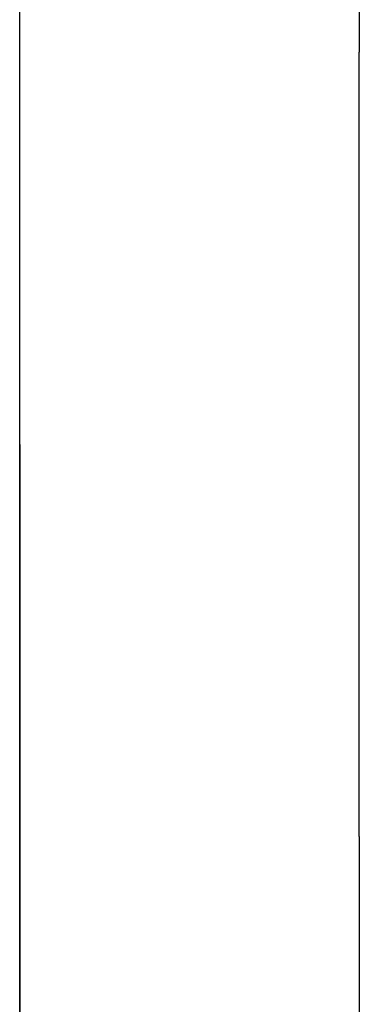
# Model space of a CAD drawing. Extents: x 23 to 256, y 10 to 201.
# Drawn here: x 192 to 199, y 120 to 141 of the extents above; entities that cross this region are included whole.
import ezdxf

# ---------------------------------------------------------------- set-up
doc = ezdxf.new("R2010")
doc.units = 0
for name, color, linetype in [('27710-RIVESTIMEN', 7, 'CONTINUOUS'), ('27740-RIVESTIMEN', 7, 'CONTINUOUS'), ('_TRANSLATION', 7, 'CONTINUOUS')]:
    doc.layers.add(name, color=color, linetype=linetype)

# ---------------------------------------------------------------- blocks, each defined once
blk = doc.blocks.new('SE1')
at = {"layer": '27710-RIVESTIMEN', "color": 7, "linetype": 'CONTINUOUS'}
for p, q in [((191.87, 139.601), (191.87, 143.735)), ((199.03, 143.845), (199.03, 140.036)), ((199.03, 139.47), (199.03, 140.036)), ((191.87, 139.002), (191.87, 139.601)), ((199.03, 124.058), (199.03, 139.47)), ((191.87, 124.527), (191.87, 139.002)), ((191.87, 123.928), (191.87, 124.527)), ((199.03, 123.492), (199.03, 124.058)), ((191.87, 119.794), (191.87, 123.928)), ((199.03, 123.492), (199.03, 119.683))]:
    blk.add_line(p, q, dxfattribs=at)
at = {"layer": '27740-RIVESTIMEN', "color": 7, "linetype": 'CONTINUOUS'}
blk.add_open_spline([(191.871, 120.329), (191.871, 120.32), (191.872, 120.31), (191.872, 120.3)], degree=3, dxfattribs=at)
blk = doc.blocks.new('GDIMGGROUP3')
at = {"layer": '_TRANSLATION', "color": 7, "linetype": 'CONTINUOUS'}
blk.add_line((191.87, 131.764), (191.87, 103.424), dxfattribs=at)

msp = doc.modelspace()

# ---------------------------------------------------------------- block references
at = {"layer": '_TRANSLATION'}
for name in ['SE1', 'GDIMGGROUP3']:
    msp.add_blockref(name, (0, 0), dxfattribs=at)

doc.saveas('drawing.dxf')
